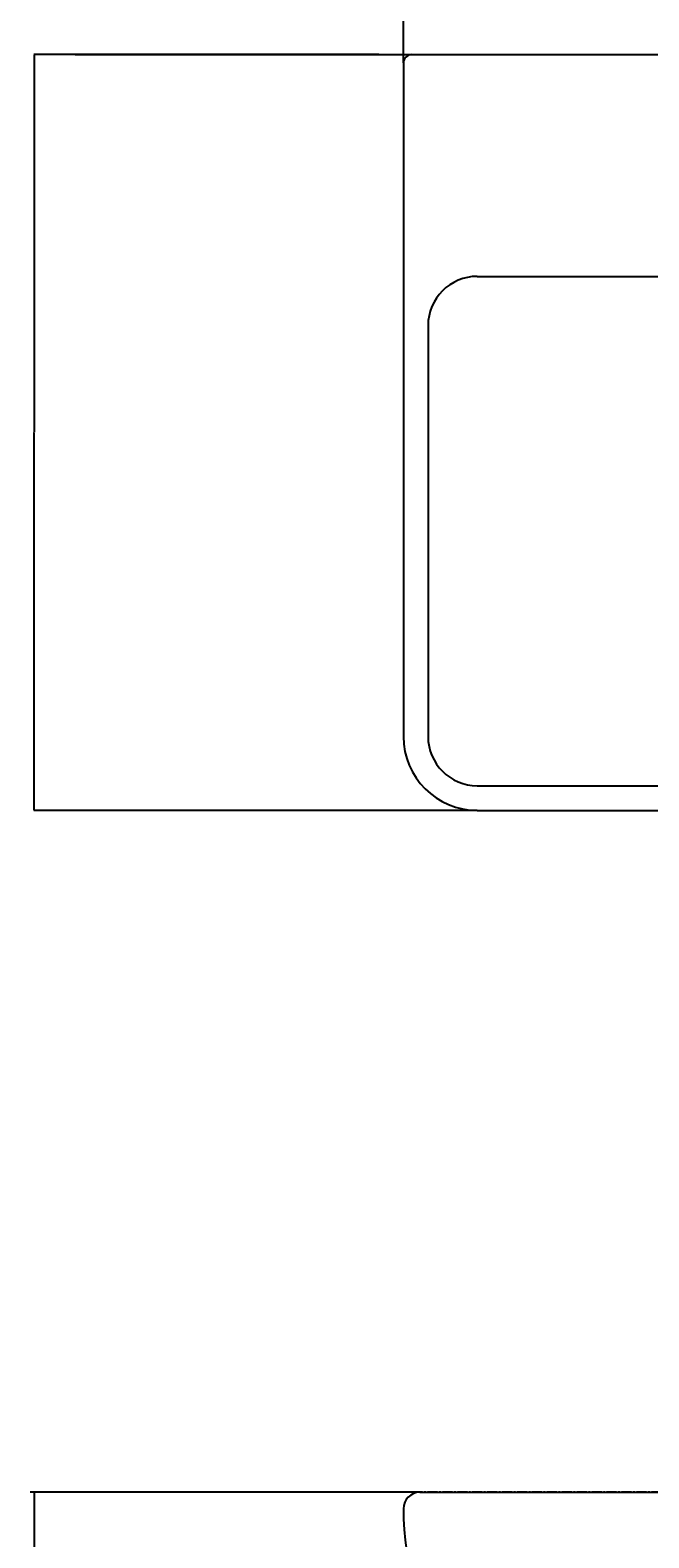
# Model space of a CAD drawing. Extents: x 844 to 1474, y -1138 to -858.
# Drawn here: x 1069 to 1107, y -1007 to -915 of the extents above; entities that cross this region are included whole.
import ezdxf

# ---------------------------------------------------------------- set-up
doc = ezdxf.new("R2010")
doc.units = 0
doc.header["$PDMODE"] = 1
doc.header["$PDSIZE"] = -2
doc.linetypes.add('______-6', pattern=[7.747, 6.096, -0.762, 0.127, -0.762])
doc.layers.get('DEFPOINTS').update_dxf_attribs({"linetype": 'CONTINUOUS'})
for name, color, linetype in [('0_03____', 7, 'CONTINUOUS'), ('0_18__', 7, 'CONTINUOUS'), ('0_25___', 7, 'CONTINUOUS'), ('__-1', 7, 'CONTINUOUS'), ('__-2', 7, 'CONTINUOUS')]:
    doc.layers.add(name, color=color, linetype=linetype)
doc.styles.get("Standard").update_dxf_attribs({"font": 'txt', "bigfont": 'BIGFONT.SHX'})
doc.dimstyles.get("Standard").update_dxf_attribs({"dimtxt": 0.18, "dimasz": 0.18, "dimexe": 0.18, "dimexo": 0.0625, "dimgap": 0.09, "dimtad": 0, "dimtih": 1, "dimtoh": 1, "dimzin": 0, "dimcen": 0.09, "dimazin": 3, "dimtfac": 1, "dimtofl": 0, "dimtmove": 0, "dimatfit": 3})

# ---------------------------------------------------------------- blocks, each defined once
blk = doc.blocks.new('____-51')
at = {"layer": '0_18__'}
for p, q in [((375.63, 5130), (965.63, 5130)), ((375.63, 5130), (965.63, 5130)), ((370.63, 5125), (370.63, 4715)), ((370.63, 5125), (370.63, 4715)), ((415.63, 4995), (925.63, 4995)), ((415.63, 4995), (925.63, 4995)), ((385.63, 4965), (385.63, 4715)), ((385.63, 4965), (385.63, 4715)), ((415.63, 4685), (925.63, 4685)), ((415.63, 4685), (925.63, 4685)), ((415.63, 4670), (925.63, 4670)), ((415.63, 4670), (925.63, 4670)), ((380.63, 4255), (960.63, 4255))]:
    blk.add_line(p, q, dxfattribs=at)
for centre, radius, start, end in [((375.63, 5125), 5, 90, 180), ((375.63, 5125), 5, 90, 180), ((415.63, 4965), 30, 90, 180), ((415.63, 4965), 30, 90, 180), ((415.63, 4715), 45, 180, 270), ((415.63, 4715), 45, 180, 270), ((415.63, 4715), 30, 180, 270), ((415.63, 4715), 30, 180, 270), ((380.63, 4245), 10, 90, 180), ((549.73, 4245), 179.1, 180, 244.01077)]:
    blk.add_arc(centre, radius, start, end, dxfattribs=at)
blk = doc.blocks.new('_1_10_____-2_2D')
at = {"layer": '0_03____', "linetype": '______-6'}
blk.add_line((1910.41, 4255), (143.12, 4255), dxfattribs=at)
at = {"layer": '0_25___'}
blk.add_line((170.63, 5130), (1170.63, 5130), dxfattribs=at)
at = {"layer": '0_25___', "color": 7}
blk.add_blockref('____-51', (0, 0), dxfattribs=at)
blk = doc.blocks.new('___-14')
at = {"layer": '__-2', "color": 0}
for p, q in [((355.57, 5130), (145.35, 5130)), ((145.53, 5129.82), (145.53, 4900.18)), ((145.53, 4670.18), (145.53, 4899.82)), ((415.57, 4670), (145.35, 4670))]:
    blk.add_line(p, q, dxfattribs=at)
for points in [[(145.56, 5129.82), (145.5, 5129.82), (145.53, 5130)], [(145.5, 4670.18), (145.56, 4670.18), (145.53, 4670)]]:
    blk.add_solid(points, dxfattribs=at)
at = {"layer": 'DEFPOINTS', "color": 0}
for p in [(145.53, 5130), (355.63, 5130), (415.63, 4670)]:
    blk.add_point(p, dxfattribs=at)
at = {"layer": '__-2', "color": 0, "linetype": 'CONTINUOUS'}
blk.add_text('460.0000', height=0.18, dxfattribs=at).set_placement((144.89, 4899.91))
blk = doc.blocks.new('___-15')
at = {"layer": '__-2', "color": 0}
for p, q in [((370.63, 5125.06), (370.63, 5270.18)), ((370.81, 5270), (669.93, 5270)), ((970.45, 5270), (671.34, 5270)), ((970.63, 5125.06), (970.63, 5270.18))]:
    blk.add_line(p, q, dxfattribs=at)
for points in [[(370.81, 5270.03), (370.81, 5269.97), (370.63, 5270)], [(970.45, 5269.97), (970.45, 5270.03), (970.63, 5270)]]:
    blk.add_solid(points, dxfattribs=at)
at = {"layer": 'DEFPOINTS', "color": 0}
for p in [(370.63, 5270), (370.63, 5125), (970.63, 5125)]:
    blk.add_point(p, dxfattribs=at)
at = {"layer": '__-2', "color": 0, "linetype": 'CONTINUOUS'}
blk.add_text('600.0000', height=0.18, dxfattribs=at).set_placement((669.99, 5269.91))
blk = doc.blocks.new('___-18')
at = {"layer": '__-2', "color": 0}
for p, q in [((380.57, 4255), (145.35, 4255)), ((145.53, 4254.82), (145.53, 4165.18)), ((145.53, 4075.18), (145.53, 4164.82)), ((638.07, 4075), (145.35, 4075))]:
    blk.add_line(p, q, dxfattribs=at)
for points in [[(145.56, 4254.82), (145.5, 4254.82), (145.53, 4255)], [(145.5, 4075.18), (145.56, 4075.18), (145.53, 4075)]]:
    blk.add_solid(points, dxfattribs=at)
at = {"layer": 'DEFPOINTS', "color": 0}
for p in [(145.53, 4255), (380.63, 4255), (638.13, 4075)]:
    blk.add_point(p, dxfattribs=at)
at = {"layer": '__-2', "color": 0, "linetype": 'CONTINUOUS'}
blk.add_text('180.0000', height=0.18, dxfattribs=at).set_placement((144.87, 4164.91))
blk = doc.blocks.new('_1_10__-2_2D')
at = {"layer": '__-2', "color": 7}
dim = blk.add_linear_dim(base=(370.633, 5270), p1=(970.633, 5125), p2=(370.633, 5125), dimstyle='STANDARD', dxfattribs=at)
dim.commit()
dim.dimension.update_dxf_attribs({"geometry": '___-15', "text_midpoint": (670.633, 5270)})
for base, p1, p2, picture, middle in [((145.529, 5130), (415.633, 4670), (355.633, 5130), '___-14', (145.529, 4900)), ((145.529, 4255), (638.133, 4075), (380.633, 4255), '___-18', (145.529, 4165))]:
    dim = blk.add_linear_dim(base=base, p1=p1, p2=p2, angle=270, dimstyle='STANDARD', dxfattribs=at)
    dim.commit()
    dim.dimension.update_dxf_attribs({"geometry": picture, "text_midpoint": middle})

msp = doc.modelspace()

# ---------------------------------------------------------------- block references
at = {"layer": '__-1', "xscale": 0.1, "yscale": 0.1, "zscale": 0.1}
for name in ['_1_10__-2_2D', '_1_10_____-2_2D']:
    msp.add_blockref(name, (1054.973, -1429.926), dxfattribs=at)

doc.saveas('drawing.dxf')
